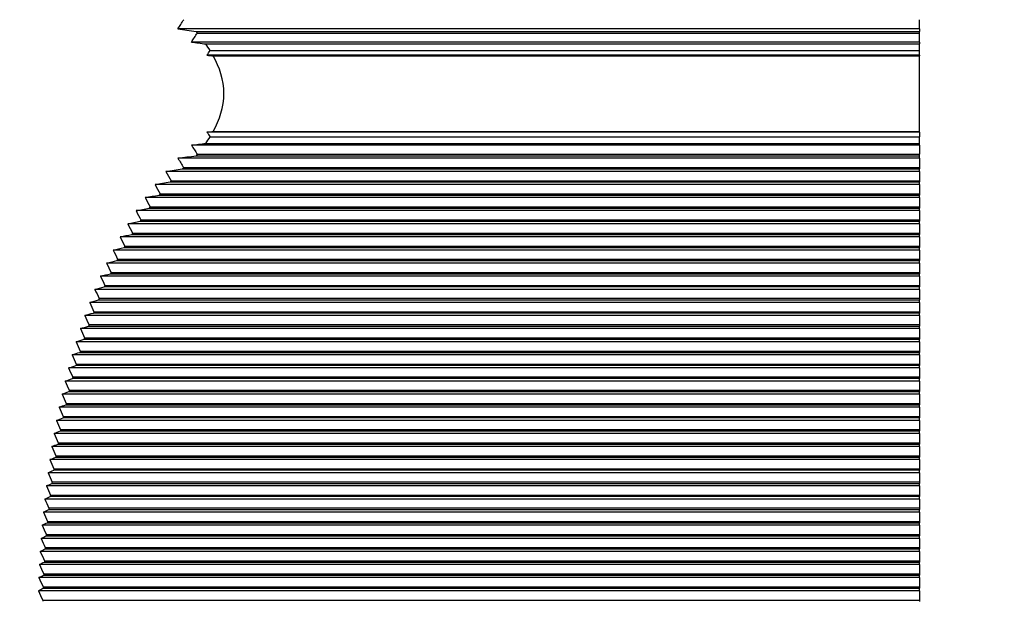
# Model space of a CAD drawing. Units: millimetres. Extents: x 57258 to 57648, y -7941 to -7735.
# Drawn here: x 57448 to 57461, y -7882 to -7875 of the extents above; entities that cross this region are included whole.
import ezdxf

# ---------------------------------------------------------------- set-up
doc = ezdxf.new("R2010")
doc.units = ezdxf.units.MM
doc.layers.add('dim', color=3, linetype='Continuous', lineweight=13)
doc.layers.add('DWG', color=7, linetype='Continuous', lineweight=30)
doc.styles.get("Standard").update_dxf_attribs({"font": 'txt', "bigfont": 'gbcbig.shx'})
doc.dimstyles.new('YanXiu', dxfattribs={"dimscale": 10, "dimtxt": 0.18, "dimasz": 0.18, "dimexe": 0.05, "dimexo": 0, "dimgap": 0.05, "dimtad": 1, "dimzin": 0, "dimdsep": 46, "dimtxsty": 'Standard', "dimcen": 0.05, "dimclrd": 256, "dimclre": 256, "dimclrt": 4, "dimazin": 0, "dimtfac": 1, "dimtmove": 0, "dimatfit": 3, "dimfxl": 0, "dimtolj": 1, "dimtzin": 0, "dimlwd": -1, "dimlwe": -1, "dimarcsym": 0})

# ---------------------------------------------------------------- blocks, each defined once
blk = doc.blocks.new('*D249')
at = {"layer": 'Defpoints', "color": 0, "transparency": 16777216}
for p in [(57438.934, -7860.791), (57470.061, -7860.791), (57464.113, -7905.791)]:
    blk.add_point(p, dxfattribs=at)
at = {"layer": 'dim', "color": 0, "transparency": 16777216}
for p, q in [((57470.061, -7860.791), (57438.394, -7860.791)), ((57438.934, -7903.631), (57438.934, -7862.951)), ((57464.113, -7905.791), (57438.394, -7905.791))]:
    blk.add_line(p, q, dxfattribs=at)
for points in [[(57438.574, -7862.951), (57439.294, -7862.951), (57438.934, -7860.791)], [(57438.574, -7903.631), (57439.294, -7903.631), (57438.934, -7905.791)]]:
    blk.add_solid(points, dxfattribs=at)
at = {"layer": 'dim', "color": 0, "transparency": 16777216, "insert": (57437.044, -7883.291), "char_height": 2.7, "attachment_point": 5, "rotation": 90}
blk.add_mtext('\\A1;45.0', dxfattribs=at)

msp = doc.modelspace()

# ---------------------------------------------------------------- linework, layer by layer
at = {"layer": 'DWG'}
for p, q in [((57460.275, -7874.697), (57450.477, -7874.697)), ((57460.275, -7874.697), (57460.275, -7874.574)), ((57460.275, -7874.697), (57460.275, -7874.73)), ((57450.717, -7874.73), (57460.275, -7874.73)), ((57450.734, -7874.751), (57460.275, -7874.751)), ((57460.275, -7874.751), (57460.275, -7874.73)), ((57460.275, -7874.87), (57460.275, -7874.751)), ((57460.275, -7874.87), (57450.655, -7874.87)), ((57450.844, -7874.894), (57460.275, -7874.894)), ((57460.275, -7874.87), (57460.275, -7874.894)), ((57460.275, -7874.982), (57460.275, -7874.894)), ((57460.275, -7875.043), (57450.859, -7875.043)), ((57450.902, -7874.982), (57460.275, -7874.982)), ((57450.944, -7875.053), (57460.275, -7875.053)), ((57460.275, -7875.043), (57460.275, -7874.982)), ((57460.275, -7875.043), (57460.275, -7875.053)), ((57460.275, -7876.05), (57460.275, -7875.053)), ((57460.275, -7876.059), (57450.859, -7876.059)), ((57450.902, -7876.121), (57460.275, -7876.121)), ((57450.944, -7876.05), (57460.275, -7876.05)), ((57460.275, -7876.059), (57460.275, -7876.05)), ((57460.275, -7876.059), (57460.275, -7876.121)), ((57460.275, -7876.209), (57460.275, -7876.121)), ((57460.275, -7876.232), (57450.655, -7876.232)), ((57450.844, -7876.209), (57460.275, -7876.209)), ((57460.275, -7876.232), (57460.275, -7876.209)), ((57460.275, -7876.232), (57460.275, -7876.352)), ((57450.717, -7876.373), (57460.275, -7876.373)), ((57450.734, -7876.352), (57460.275, -7876.352)), ((57460.275, -7876.373), (57460.275, -7876.352)), ((57460.275, -7876.406), (57460.275, -7876.373)), ((57460.275, -7876.406), (57450.477, -7876.406)), ((57460.275, -7876.406), (57460.275, -7876.529)), ((57460.275, -7876.579), (57450.317, -7876.579)), ((57450.535, -7876.546), (57460.275, -7876.546)), ((57450.553, -7876.529), (57460.275, -7876.529)), ((57460.275, -7876.529), (57460.275, -7876.546)), ((57460.275, -7876.579), (57460.275, -7876.546)), ((57460.275, -7876.579), (57460.275, -7876.702)), ((57460.275, -7876.752), (57450.174, -7876.752)), ((57450.374, -7876.719), (57460.275, -7876.719)), ((57450.389, -7876.702), (57460.275, -7876.702)), ((57460.275, -7876.702), (57460.275, -7876.719)), ((57460.275, -7876.752), (57460.275, -7876.719)), ((57460.275, -7876.752), (57460.275, -7876.875)), ((57450.229, -7876.892), (57460.275, -7876.892)), ((57450.243, -7876.875), (57460.275, -7876.875)), ((57460.275, -7876.875), (57460.275, -7876.892)), ((57460.275, -7876.925), (57460.275, -7876.892)), ((57460.275, -7876.925), (57450.043, -7876.925)), ((57460.275, -7876.925), (57460.275, -7877.048)), ((57460.275, -7877.098), (57449.924, -7877.098)), ((57450.097, -7877.066), (57460.275, -7877.066)), ((57450.109, -7877.048), (57460.275, -7877.048)), ((57460.275, -7877.048), (57460.275, -7877.066)), ((57460.275, -7877.098), (57460.275, -7877.066)), ((57460.275, -7877.098), (57460.275, -7877.221)), ((57460.275, -7877.272), (57449.814, -7877.272)), ((57449.977, -7877.239), (57460.275, -7877.239)), ((57449.988, -7877.221), (57460.275, -7877.221)), ((57460.275, -7877.221), (57460.275, -7877.239)), ((57460.275, -7877.272), (57460.275, -7877.239)), ((57460.275, -7877.272), (57460.275, -7877.395)), ((57449.866, -7877.412), (57460.275, -7877.412)), ((57449.877, -7877.395), (57460.275, -7877.395)), ((57460.275, -7877.395), (57460.275, -7877.412)), ((57460.275, -7877.445), (57460.275, -7877.412)), ((57460.275, -7877.445), (57449.713, -7877.445)), ((57460.275, -7877.445), (57460.275, -7877.568)), ((57460.275, -7877.618), (57449.62, -7877.618)), ((57449.765, -7877.585), (57460.275, -7877.585)), ((57449.774, -7877.568), (57460.275, -7877.568)), ((57460.275, -7877.568), (57460.275, -7877.585)), ((57460.275, -7877.618), (57460.275, -7877.585)), ((57460.275, -7877.618), (57460.275, -7877.741)), ((57460.275, -7877.791), (57449.534, -7877.791)), ((57449.671, -7877.758), (57460.275, -7877.758)), ((57449.68, -7877.741), (57460.275, -7877.741)), ((57460.275, -7877.741), (57460.275, -7877.758)), ((57460.275, -7877.791), (57460.275, -7877.758)), ((57460.275, -7877.791), (57460.275, -7877.914)), ((57449.584, -7877.932), (57460.275, -7877.932)), ((57449.593, -7877.914), (57460.275, -7877.914)), ((57460.275, -7877.914), (57460.275, -7877.932)), ((57460.275, -7877.964), (57460.275, -7877.932)), ((57460.275, -7877.964), (57449.454, -7877.964)), ((57460.275, -7877.964), (57460.275, -7878.087)), ((57460.275, -7878.138), (57449.38, -7878.138)), ((57460.275, -7878.105), (57449.504, -7878.105)), ((57449.512, -7878.087), (57460.275, -7878.087)), ((57460.275, -7878.087), (57460.275, -7878.105)), ((57460.275, -7878.138), (57460.275, -7878.105)), ((57460.275, -7878.138), (57460.275, -7878.261)), ((57460.275, -7878.311), (57449.311, -7878.311)), ((57449.429, -7878.278), (57460.275, -7878.278)), ((57460.275, -7878.261), (57449.437, -7878.261)), ((57460.275, -7878.261), (57460.275, -7878.278)), ((57460.275, -7878.311), (57460.275, -7878.278)), ((57460.275, -7878.311), (57460.275, -7878.434)), ((57460.275, -7878.451), (57449.36, -7878.451)), ((57449.367, -7878.434), (57460.275, -7878.434)), ((57460.275, -7878.434), (57460.275, -7878.451)), ((57460.275, -7878.484), (57460.275, -7878.451)), ((57460.275, -7878.484), (57449.247, -7878.484)), ((57460.275, -7878.484), (57460.275, -7878.607)), ((57460.275, -7878.657), (57449.187, -7878.657)), ((57449.296, -7878.624), (57460.275, -7878.624)), ((57460.275, -7878.607), (57449.302, -7878.607)), ((57460.275, -7878.607), (57460.275, -7878.624)), ((57460.275, -7878.657), (57460.275, -7878.624)), ((57460.275, -7878.657), (57460.275, -7878.78)), ((57460.275, -7878.831), (57449.132, -7878.831)), ((57449.236, -7878.798), (57460.275, -7878.798)), ((57449.242, -7878.78), (57460.275, -7878.78)), ((57460.275, -7878.78), (57460.275, -7878.798)), ((57460.275, -7878.831), (57460.275, -7878.798)), ((57460.275, -7878.831), (57460.275, -7878.953)), ((57449.181, -7878.971), (57460.275, -7878.971)), ((57449.186, -7878.953), (57460.275, -7878.953)), ((57460.275, -7878.953), (57460.275, -7878.971)), ((57460.275, -7879.004), (57460.275, -7878.971)), ((57460.275, -7879.004), (57449.08, -7879.004)), ((57460.275, -7879.004), (57460.275, -7879.127)), ((57460.275, -7879.177), (57449.032, -7879.177)), ((57460.275, -7879.144), (57449.129, -7879.144)), ((57449.134, -7879.127), (57460.275, -7879.127)), ((57460.275, -7879.127), (57460.275, -7879.144)), ((57460.275, -7879.177), (57460.275, -7879.144)), ((57460.275, -7879.177), (57460.275, -7879.3)), ((57460.275, -7879.35), (57448.988, -7879.35)), ((57460.275, -7879.317), (57449.082, -7879.317)), ((57460.275, -7879.3), (57449.086, -7879.3)), ((57460.275, -7879.3), (57460.275, -7879.317)), ((57460.275, -7879.35), (57460.275, -7879.317)), ((57460.275, -7879.35), (57460.275, -7879.473)), ((57449.037, -7879.49), (57460.275, -7879.49)), ((57460.275, -7879.473), (57449.042, -7879.473)), ((57460.275, -7879.473), (57460.275, -7879.49)), ((57460.275, -7879.523), (57460.275, -7879.49)), ((57460.275, -7879.523), (57448.947, -7879.523)), ((57460.275, -7879.523), (57460.275, -7879.646)), ((57460.275, -7879.697), (57448.909, -7879.697)), ((57448.996, -7879.664), (57460.275, -7879.664)), ((57449, -7879.646), (57460.275, -7879.646)), ((57460.275, -7879.646), (57460.275, -7879.664)), ((57460.275, -7879.697), (57460.275, -7879.664)), ((57460.275, -7879.697), (57460.275, -7879.819)), ((57460.275, -7879.87), (57448.874, -7879.87)), ((57460.275, -7879.837), (57448.959, -7879.837)), ((57448.962, -7879.819), (57460.275, -7879.819)), ((57460.275, -7879.819), (57460.275, -7879.837)), ((57460.275, -7879.87), (57460.275, -7879.837)), ((57460.275, -7879.87), (57460.275, -7879.993)), ((57448.924, -7880.01), (57460.275, -7880.01)), ((57460.275, -7879.993), (57448.927, -7879.993)), ((57460.275, -7879.993), (57460.275, -7880.01)), ((57460.275, -7880.043), (57460.275, -7880.01)), ((57460.275, -7880.043), (57448.842, -7880.043)), ((57460.275, -7880.043), (57460.275, -7880.166)), ((57460.275, -7880.216), (57448.812, -7880.216)), ((57448.892, -7880.183), (57460.275, -7880.183)), ((57448.895, -7880.166), (57460.275, -7880.166)), ((57460.275, -7880.166), (57460.275, -7880.183)), ((57460.275, -7880.216), (57460.275, -7880.183)), ((57460.275, -7880.216), (57460.275, -7880.339)), ((57460.275, -7880.389), (57448.785, -7880.389)), ((57448.862, -7880.356), (57460.275, -7880.356)), ((57448.865, -7880.339), (57460.275, -7880.339)), ((57460.275, -7880.339), (57460.275, -7880.356)), ((57460.275, -7880.389), (57460.275, -7880.356)), ((57460.275, -7880.389), (57460.275, -7880.512)), ((57460.275, -7880.53), (57448.835, -7880.53)), ((57448.838, -7880.512), (57460.275, -7880.512)), ((57460.275, -7880.512), (57460.275, -7880.53)), ((57460.275, -7880.563), (57460.275, -7880.53)), ((57460.275, -7880.563), (57448.76, -7880.563)), ((57460.275, -7880.563), (57460.275, -7880.686)), ((57460.275, -7880.736), (57448.738, -7880.736)), ((57448.811, -7880.703), (57460.275, -7880.703)), ((57460.275, -7880.686), (57448.813, -7880.686)), ((57460.275, -7880.686), (57460.275, -7880.703)), ((57460.275, -7880.736), (57460.275, -7880.703)), ((57460.275, -7880.736), (57460.275, -7880.859)), ((57460.275, -7880.909), (57448.718, -7880.909)), ((57460.275, -7880.876), (57448.789, -7880.876)), ((57448.791, -7880.859), (57460.275, -7880.859)), ((57460.275, -7880.859), (57460.275, -7880.876)), ((57460.275, -7880.909), (57460.275, -7880.876)), ((57460.275, -7880.909), (57460.275, -7881.032)), ((57448.769, -7881.049), (57460.275, -7881.049)), ((57460.275, -7881.032), (57448.771, -7881.032)), ((57460.275, -7881.032), (57460.275, -7881.049)), ((57460.275, -7881.082), (57460.275, -7881.049)), ((57460.275, -7881.082), (57448.7, -7881.082)), ((57460.275, -7881.082), (57460.275, -7881.205)), ((57460.275, -7881.255), (57448.684, -7881.255)), ((57448.752, -7881.222), (57460.275, -7881.222)), ((57448.753, -7881.205), (57460.275, -7881.205)), ((57460.275, -7881.205), (57460.275, -7881.222)), ((57460.275, -7881.255), (57460.275, -7881.222)), ((57460.275, -7881.255), (57460.275, -7881.378)), ((57460.275, -7881.429), (57448.67, -7881.429)), ((57448.736, -7881.396), (57460.275, -7881.396)), ((57448.738, -7881.378), (57460.275, -7881.378)), ((57460.275, -7881.378), (57460.275, -7881.396)), ((57460.275, -7881.429), (57460.275, -7881.396)), ((57460.275, -7881.429), (57460.275, -7881.552)), ((57448.723, -7881.569), (57460.275, -7881.569)), ((57448.724, -7881.552), (57460.275, -7881.552)), ((57460.275, -7881.552), (57460.275, -7881.569)), ((57460.275, -7881.602), (57460.275, -7881.569)), ((57460.275, -7881.602), (57448.658, -7881.602)), ((57460.275, -7881.602), (57460.275, -7881.725)), ((57460.275, -7881.775), (57448.648, -7881.775)), ((57448.712, -7881.742), (57460.275, -7881.742)), ((57448.713, -7881.725), (57460.275, -7881.725)), ((57460.275, -7881.725), (57460.275, -7881.742)), ((57460.275, -7881.775), (57460.275, -7881.742)), ((57460.275, -7881.775), (57460.275, -7881.898)), ((57460.275, -7881.948), (57448.64, -7881.948)), ((57448.702, -7881.915), (57460.275, -7881.915)), ((57448.703, -7881.898), (57460.275, -7881.898)), ((57460.275, -7881.898), (57460.275, -7881.915)), ((57460.275, -7881.948), (57460.275, -7881.915)), ((57460.275, -7881.948), (57460.275, -7882.071)), ((57448.695, -7882.071), (57460.275, -7882.071)), ((57448.695, -7882.088), (57460.275, -7882.088)), ((57460.275, -7882.071), (57460.275, -7882.088)), ((57460.275, -7882.121), (57460.275, -7882.088)), ((57460.275, -7882.121), (57448.633, -7882.121)), ((57448.69, -7882.246), (57448.69, -7882.244)), ((57448.69, -7882.244), (57460.275, -7882.244)), ((57460.275, -7882.121), (57460.275, -7882.244)), ((57460.275, -7882.244), (57460.275, -7882.262)), ((57448.69, -7882.246), (57448.69, -7882.261))]:
    msp.add_line(p, q, dxfattribs=at)
for points in [[(57450.477, -7874.697), (57450.501, -7874.656), (57450.527, -7874.615), (57450.553, -7874.574)], [(57450.477, -7874.697), (57450.556, -7874.709), (57450.636, -7874.72), (57450.717, -7874.73)], [(57450.655, -7874.87), (57450.681, -7874.83), (57450.707, -7874.79), (57450.734, -7874.751)], [(57450.734, -7874.751), (57450.728, -7874.744), (57450.722, -7874.737), (57450.717, -7874.73)], [(57450.655, -7874.87), (57450.717, -7874.878), (57450.78, -7874.886), (57450.844, -7874.894)], [(57450.902, -7874.982), (57450.883, -7874.952), (57450.864, -7874.922), (57450.844, -7874.894)], [(57450.859, -7875.043), (57450.873, -7875.023), (57450.887, -7875.002), (57450.902, -7874.982)], [(57450.859, -7875.043), (57450.887, -7875.047), (57450.915, -7875.05), (57450.944, -7875.053)], [(57450.844, -7876.209), (57450.864, -7876.18), (57450.883, -7876.151), (57450.902, -7876.121)], [(57450.859, -7876.059), (57450.887, -7876.056), (57450.915, -7876.053), (57450.944, -7876.05)], [(57450.859, -7876.059), (57450.873, -7876.08), (57450.887, -7876.1), (57450.902, -7876.121)], [(57450.655, -7876.232), (57450.717, -7876.224), (57450.78, -7876.216), (57450.844, -7876.209)], [(57450.655, -7876.232), (57450.681, -7876.273), (57450.707, -7876.313), (57450.734, -7876.352)], [(57450.477, -7876.406), (57450.556, -7876.394), (57450.636, -7876.383), (57450.717, -7876.373)], [(57450.717, -7876.373), (57450.722, -7876.366), (57450.728, -7876.359), (57450.734, -7876.352)], [(57450.477, -7876.406), (57450.501, -7876.447), (57450.527, -7876.488), (57450.553, -7876.529)], [(57450.317, -7876.579), (57450.389, -7876.567), (57450.462, -7876.556), (57450.535, -7876.546)], [(57450.317, -7876.579), (57450.341, -7876.62), (57450.365, -7876.661), (57450.389, -7876.702)], [(57450.553, -7876.529), (57450.547, -7876.534), (57450.541, -7876.54), (57450.535, -7876.546)], [(57450.174, -7876.752), (57450.239, -7876.741), (57450.306, -7876.73), (57450.374, -7876.719)], [(57450.174, -7876.752), (57450.196, -7876.793), (57450.219, -7876.834), (57450.243, -7876.875)], [(57450.389, -7876.702), (57450.384, -7876.708), (57450.379, -7876.713), (57450.374, -7876.719)], [(57450.043, -7876.925), (57450.104, -7876.914), (57450.166, -7876.903), (57450.229, -7876.892)], [(57450.243, -7876.875), (57450.238, -7876.881), (57450.233, -7876.887), (57450.229, -7876.892)], [(57450.043, -7876.925), (57450.065, -7876.966), (57450.087, -7877.007), (57450.109, -7877.048)], [(57449.924, -7877.098), (57449.981, -7877.087), (57450.038, -7877.076), (57450.097, -7877.066)], [(57449.924, -7877.098), (57449.945, -7877.14), (57449.966, -7877.181), (57449.988, -7877.221)], [(57450.109, -7877.048), (57450.105, -7877.054), (57450.101, -7877.06), (57450.097, -7877.066)], [(57449.814, -7877.272), (57449.868, -7877.26), (57449.922, -7877.249), (57449.977, -7877.239)], [(57449.814, -7877.272), (57449.835, -7877.313), (57449.856, -7877.354), (57449.877, -7877.395)], [(57449.988, -7877.221), (57449.984, -7877.227), (57449.98, -7877.233), (57449.977, -7877.239)], [(57449.713, -7877.445), (57449.764, -7877.434), (57449.814, -7877.423), (57449.866, -7877.412)], [(57449.877, -7877.395), (57449.873, -7877.4), (57449.87, -7877.406), (57449.866, -7877.412)], [(57449.713, -7877.445), (57449.733, -7877.486), (57449.754, -7877.527), (57449.774, -7877.568)], [(57449.62, -7877.618), (57449.668, -7877.607), (57449.716, -7877.596), (57449.765, -7877.585)], [(57449.62, -7877.618), (57449.64, -7877.659), (57449.66, -7877.7), (57449.68, -7877.741)], [(57449.774, -7877.568), (57449.771, -7877.574), (57449.768, -7877.579), (57449.765, -7877.585)], [(57449.534, -7877.791), (57449.579, -7877.78), (57449.625, -7877.769), (57449.671, -7877.758)], [(57449.534, -7877.791), (57449.553, -7877.832), (57449.573, -7877.873), (57449.593, -7877.914)], [(57449.68, -7877.741), (57449.677, -7877.747), (57449.674, -7877.753), (57449.671, -7877.758)], [(57449.454, -7877.964), (57449.497, -7877.953), (57449.54, -7877.942), (57449.584, -7877.932)], [(57449.593, -7877.914), (57449.59, -7877.92), (57449.587, -7877.926), (57449.584, -7877.932)], [(57449.454, -7877.964), (57449.473, -7878.006), (57449.492, -7878.047), (57449.512, -7878.087)], [(57449.38, -7878.138), (57449.42, -7878.127), (57449.462, -7878.116), (57449.504, -7878.105)], [(57449.38, -7878.138), (57449.398, -7878.179), (57449.417, -7878.22), (57449.437, -7878.261)], [(57449.512, -7878.087), (57449.509, -7878.093), (57449.507, -7878.099), (57449.504, -7878.105)], [(57449.311, -7878.311), (57449.35, -7878.3), (57449.389, -7878.289), (57449.429, -7878.278)], [(57449.311, -7878.311), (57449.329, -7878.352), (57449.348, -7878.393), (57449.367, -7878.434)], [(57449.437, -7878.261), (57449.434, -7878.266), (57449.432, -7878.272), (57449.429, -7878.278)], [(57449.247, -7878.484), (57449.284, -7878.473), (57449.322, -7878.462), (57449.36, -7878.451)], [(57449.367, -7878.434), (57449.365, -7878.44), (57449.362, -7878.445), (57449.36, -7878.451)], [(57449.247, -7878.484), (57449.265, -7878.525), (57449.283, -7878.566), (57449.302, -7878.607)], [(57449.187, -7878.657), (57449.223, -7878.646), (57449.259, -7878.635), (57449.296, -7878.624)], [(57449.187, -7878.657), (57449.205, -7878.698), (57449.223, -7878.739), (57449.242, -7878.78)], [(57449.302, -7878.607), (57449.3, -7878.613), (57449.298, -7878.619), (57449.296, -7878.624)], [(57449.132, -7878.831), (57449.166, -7878.819), (57449.201, -7878.808), (57449.236, -7878.798)], [(57449.132, -7878.831), (57449.149, -7878.872), (57449.168, -7878.913), (57449.186, -7878.953)], [(57449.242, -7878.78), (57449.24, -7878.786), (57449.238, -7878.792), (57449.236, -7878.798)], [(57449.08, -7879.004), (57449.113, -7878.993), (57449.147, -7878.982), (57449.181, -7878.971)], [(57449.186, -7878.953), (57449.184, -7878.959), (57449.183, -7878.965), (57449.181, -7878.971)], [(57449.08, -7879.004), (57449.098, -7879.045), (57449.116, -7879.086), (57449.134, -7879.127)], [(57449.032, -7879.177), (57449.064, -7879.166), (57449.096, -7879.155), (57449.129, -7879.144)], [(57449.032, -7879.177), (57449.05, -7879.218), (57449.068, -7879.259), (57449.086, -7879.3)], [(57449.134, -7879.127), (57449.133, -7879.132), (57449.131, -7879.138), (57449.129, -7879.144)], [(57448.988, -7879.35), (57449.019, -7879.339), (57449.05, -7879.328), (57449.082, -7879.317)], [(57448.988, -7879.35), (57449.006, -7879.391), (57449.023, -7879.432), (57449.042, -7879.473)], [(57449.086, -7879.3), (57449.085, -7879.306), (57449.083, -7879.311), (57449.082, -7879.317)], [(57448.947, -7879.523), (57448.976, -7879.512), (57449.007, -7879.501), (57449.037, -7879.49)], [(57449.042, -7879.473), (57449.04, -7879.479), (57449.039, -7879.485), (57449.037, -7879.49)], [(57448.947, -7879.523), (57448.964, -7879.564), (57448.982, -7879.605), (57449, -7879.646)], [(57448.909, -7879.697), (57448.937, -7879.685), (57448.967, -7879.674), (57448.996, -7879.664)], [(57448.909, -7879.697), (57448.926, -7879.738), (57448.944, -7879.779), (57448.962, -7879.819)], [(57449, -7879.646), (57448.999, -7879.652), (57448.998, -7879.658), (57448.996, -7879.664)], [(57448.874, -7879.87), (57448.902, -7879.859), (57448.93, -7879.848), (57448.959, -7879.837)], [(57448.874, -7879.87), (57448.891, -7879.911), (57448.909, -7879.952), (57448.927, -7879.993)], [(57448.962, -7879.819), (57448.961, -7879.825), (57448.96, -7879.831), (57448.959, -7879.837)], [(57448.842, -7880.043), (57448.868, -7880.032), (57448.896, -7880.021), (57448.924, -7880.01)], [(57448.927, -7879.993), (57448.926, -7879.998), (57448.925, -7880.004), (57448.924, -7880.01)], [(57448.842, -7880.043), (57448.859, -7880.084), (57448.877, -7880.125), (57448.895, -7880.166)], [(57448.812, -7880.216), (57448.838, -7880.205), (57448.865, -7880.194), (57448.892, -7880.183)], [(57448.812, -7880.216), (57448.829, -7880.257), (57448.847, -7880.298), (57448.865, -7880.339)], [(57448.895, -7880.166), (57448.894, -7880.172), (57448.893, -7880.177), (57448.892, -7880.183)], [(57448.785, -7880.389), (57448.81, -7880.378), (57448.836, -7880.367), (57448.862, -7880.356)], [(57448.785, -7880.389), (57448.802, -7880.43), (57448.82, -7880.471), (57448.838, -7880.512)], [(57448.865, -7880.339), (57448.864, -7880.345), (57448.863, -7880.351), (57448.862, -7880.356)], [(57448.76, -7880.563), (57448.785, -7880.552), (57448.81, -7880.541), (57448.835, -7880.53)], [(57448.838, -7880.512), (57448.837, -7880.518), (57448.836, -7880.524), (57448.835, -7880.53)], [(57448.76, -7880.563), (57448.778, -7880.604), (57448.795, -7880.645), (57448.813, -7880.686)], [(57448.738, -7880.736), (57448.762, -7880.725), (57448.786, -7880.714), (57448.811, -7880.703)], [(57448.738, -7880.736), (57448.755, -7880.777), (57448.773, -7880.818), (57448.791, -7880.859)], [(57448.813, -7880.686), (57448.813, -7880.691), (57448.812, -7880.697), (57448.811, -7880.703)], [(57448.718, -7880.909), (57448.741, -7880.898), (57448.765, -7880.887), (57448.789, -7880.876)], [(57448.718, -7880.909), (57448.735, -7880.95), (57448.753, -7880.991), (57448.771, -7881.032)], [(57448.791, -7880.859), (57448.79, -7880.864), (57448.79, -7880.87), (57448.789, -7880.876)], [(57448.7, -7881.082), (57448.722, -7881.071), (57448.746, -7881.06), (57448.769, -7881.049)], [(57448.771, -7881.032), (57448.771, -7881.038), (57448.77, -7881.043), (57448.769, -7881.049)], [(57448.7, -7881.082), (57448.717, -7881.123), (57448.735, -7881.164), (57448.753, -7881.205)], [(57448.684, -7881.255), (57448.706, -7881.244), (57448.729, -7881.233), (57448.752, -7881.222)], [(57448.684, -7881.255), (57448.701, -7881.297), (57448.719, -7881.338), (57448.738, -7881.378)], [(57448.753, -7881.205), (57448.753, -7881.211), (57448.752, -7881.217), (57448.752, -7881.222)], [(57448.67, -7881.429), (57448.691, -7881.418), (57448.714, -7881.407), (57448.736, -7881.396)], [(57448.67, -7881.429), (57448.687, -7881.47), (57448.706, -7881.511), (57448.724, -7881.552)], [(57448.738, -7881.378), (57448.737, -7881.384), (57448.737, -7881.39), (57448.736, -7881.396)], [(57448.658, -7881.602), (57448.679, -7881.591), (57448.701, -7881.58), (57448.723, -7881.569)], [(57448.724, -7881.552), (57448.724, -7881.557), (57448.723, -7881.563), (57448.723, -7881.569)], [(57448.658, -7881.602), (57448.676, -7881.643), (57448.694, -7881.684), (57448.713, -7881.725)], [(57448.648, -7881.775), (57448.669, -7881.764), (57448.69, -7881.753), (57448.712, -7881.742)], [(57448.648, -7881.775), (57448.666, -7881.816), (57448.684, -7881.857), (57448.703, -7881.898)], [(57448.713, -7881.725), (57448.712, -7881.731), (57448.712, -7881.736), (57448.712, -7881.742)], [(57448.64, -7881.948), (57448.66, -7881.937), (57448.681, -7881.926), (57448.702, -7881.915)], [(57448.64, -7881.948), (57448.658, -7881.989), (57448.676, -7882.03), (57448.695, -7882.071)], [(57448.703, -7881.898), (57448.703, -7881.904), (57448.702, -7881.909), (57448.702, -7881.915)], [(57448.633, -7882.121), (57448.653, -7882.11), (57448.674, -7882.099), (57448.695, -7882.088)], [(57448.695, -7882.071), (57448.695, -7882.077), (57448.695, -7882.083), (57448.695, -7882.088)], [(57448.633, -7882.121), (57448.652, -7882.163), (57448.671, -7882.204), (57448.69, -7882.246)]]:
    msp.add_open_spline(points, degree=3, dxfattribs=at)
msp.add_open_spline([(57450.944, -7876.05), (57451.026, -7875.899), (57451.084, -7875.729), (57451.084, -7875.373), (57451.026, -7875.203), (57450.944, -7875.053)], degree=3, knots=[0, 0, 0, 0, 0.5, 0.5, 1, 1, 1, 1], dxfattribs=at)

# ---------------------------------------------------------------- dimensions: what is measured, and where the dimension line sits
at = {"layer": 'dim', "color": 0}
dim = msp.add_linear_dim(base=(57438.934, -7860.791), p1=(57464.113, -7905.791), p2=(57470.061, -7860.791), angle=90, dimstyle='YanXiu', override={"dimscale": 15, "dimasz": 0.144, "dimexe": 0.035982, "dimgap": 0.035982, "dimdec": 1, "dimclrd": 0, "dimclre": 0, "dimclrt": 0, "dimtdec": 1}, dxfattribs=at)
dim.commit()
dim.dimension.update_dxf_attribs({"geometry": '*D249', "text_midpoint": (57437.044, -7883.291)})

doc.saveas('drawing.dxf')
